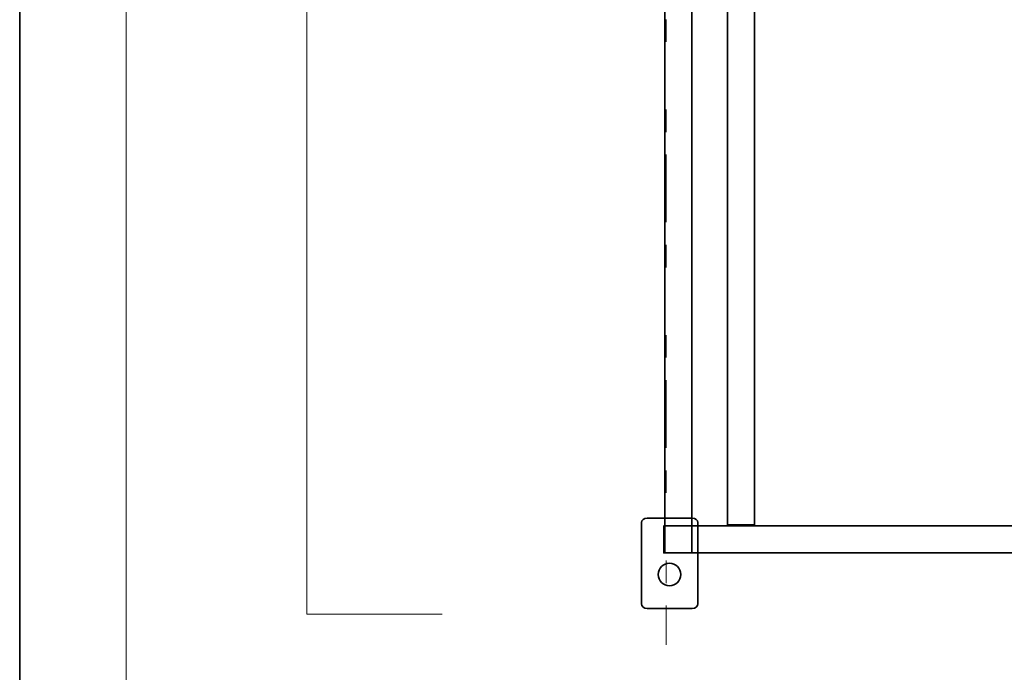
# Model space of a CAD drawing. Units: inches. Extents: x -43 to 253, y 44 to 253.
# Drawn here: x -43 to 1, y 79 to 108 of the extents above; entities that cross this region are included whole.
import ezdxf

# ---------------------------------------------------------------- set-up
doc = ezdxf.new("R2010")
doc.units = ezdxf.units.IN
doc.header["$MEASUREMENT"] = 0
doc.linetypes.add('AI-Linetype-1', pattern=[10.000008, 3.000001, -1.000002, 1.000002, -3.000001, 1.000002, -1.000002])
doc.layers.add('儗僀儎乕 1', color=7, linetype='Continuous')

# ---------------------------------------------------------------- blocks, each defined once
blk = doc.blocks.new('block 2')
at = {"layer": '儗僀儎乕 1', "color": 7, "lineweight": 18}
blk.add_lwpolyline([(245.54, 247.439), (-38.326, 247.439), (-38.326, 67.543), (245.54, 67.543), (245.54, 247.439)], dxfattribs=at)
blk = doc.blocks.new('block 18')
at = {"layer": '儗僀儎乕 1', "color": 7, "lineweight": 35}
for points, knots in [([(-13.245, 86.029), (-13.107, 86.029), (-12.995, 85.939), (-12.995, 85.829), (-12.995, 85.829), (-12.995, 82.229), (-12.995, 82.229), (-12.995, 82.118), (-13.107, 82.029), (-13.245, 82.029), (-13.245, 82.029), (-15.245, 82.029), (-15.245, 82.029), (-15.383, 82.029), (-15.495, 82.118), (-15.495, 82.229), (-15.495, 82.229), (-15.495, 85.829), (-15.495, 85.829), (-15.495, 85.939), (-15.383, 86.029), (-15.245, 86.029), (-15.245, 86.029), (-13.245, 86.029), (-13.245, 86.029)], [0, 0, 0, 0, 1, 1, 1, 2, 2, 2, 3, 3, 3, 4, 4, 4, 5, 5, 5, 6, 6, 6, 7, 7, 7, 8, 8, 8, 8]), ([(-14.245, 84.029), (-13.968, 84.029), (-13.745, 83.805), (-13.745, 83.529), (-13.745, 83.253), (-13.968, 83.029), (-14.245, 83.029), (-14.521, 83.029), (-14.745, 83.253), (-14.745, 83.529), (-14.745, 83.805), (-14.521, 84.029), (-14.245, 84.029)], [0, 0, 0, 0, 1, 1, 1, 2, 2, 2, 3, 3, 3, 4, 4, 4, 4])]:
    blk.add_open_spline(points, degree=3, knots=knots, dxfattribs=at)
blk = doc.blocks.new('block 32')
at = {"layer": '儗僀儎乕 1', "color": 7, "lineweight": 35}
for points, knots in [([(-9.221, 129.259), (-9.221, 129.259), (-8.636, 129.839), (-8.678, 130.365), (-8.678, 130.365), (-8.678, 130.801), (-9.653, 131.399), (-9.653, 131.399), (-11.081, 132.445), (-11.081, 132.445), (-11.081, 132.445), (-11.682, 133.103), (-11.682, 133.103)], [0, 0, 0, 0, 1, 1, 1, 2, 2, 2, 3, 3, 3, 4, 4, 4, 4]), ([(-10.524, 132.903), (-10.524, 132.903), (-8.763, 131.549), (-8.763, 131.494), (-8.763, 131.494), (-8.007, 131.025), (-8.06, 130.457), (-8.06, 130.457), (-8.078, 129.355), (-8.833, 128.8)], [0, 0, 0, 0, 1, 1, 1, 2, 2, 2, 3, 3, 3, 3]), ([(-13.352, 128.571), (-14.093, 129.739), (-14.093, 130.392), (-14.093, 130.392), (-14.093, 130.392), (-14.178, 130.936), (-13.606, 131.358), (-13.606, 131.358), (-11.71, 132.445), (-11.71, 132.445)], [0, 0, 0, 0, 1, 1, 1, 2, 2, 2, 3, 3, 3, 3]), ([(-10.358, 124.981), (-10.358, 124.981), (-8.06, 126.196), (-8.064, 126.922), (-8.064, 126.922), (-7.896, 128.064), (-9.568, 129.603), (-9.568, 129.603), (-10.926, 130.891), (-11.084, 131.272), (-11.084, 131.272), (-11.339, 131.68), (-11.574, 132.587)], [0, 0, 0, 0, 1, 1, 1, 2, 2, 2, 3, 3, 3, 4, 4, 4, 4]), ([(-10.387, 125.614), (-10.387, 125.614), (-8.869, 126.45), (-8.678, 126.994), (-8.678, 126.994), (-8.615, 128.028), (-10.013, 129.241), (-10.013, 129.241), (-11.277, 130.467), (-11.277, 130.467), (-11.699, 130.876), (-11.864, 131.753), (-11.864, 131.753), (-13.638, 130.909), (-13.48, 130.406), (-13.48, 130.406), (-13.471, 129.386), (-12.119, 128.122), (-12.119, 128.122), (-11.394, 127.566), (-10.621, 126.45), (-10.621, 126.45), (-10.193, 125.538), (-10.475, 124.423), (-10.475, 124.423)], [0, 0, 0, 0, 1, 1, 1, 2, 2, 2, 3, 3, 3, 4, 4, 4, 5, 5, 5, 6, 6, 6, 7, 7, 7, 8, 8, 8, 8]), ([(-12.971, 128.122), (-12.971, 128.122), (-13.352, 128.571), (-13.352, 128.571), (-14.242, 127.593), (-14.083, 127.035), (-14.083, 127.035), (-14.115, 126.246), (-12.224, 125.198), (-12.224, 125.198), (-11.432, 124.681), (-11.625, 124.491), (-11.625, 124.491)], [0, 0, 0, 0, 1, 1, 1, 2, 2, 2, 3, 3, 3, 4, 4, 4, 4]), ([(-12.971, 128.122), (-13.527, 127.619), (-13.479, 127.021), (-13.479, 127.021), (-13.479, 126.531), (-11.638, 125.497), (-11.638, 125.497), (-10.749, 124.953), (-10.522, 124.491), (-10.522, 124.491), (-10.522, 124.491), (-10.51, 125.388), (-11.336, 126.531), (-11.336, 126.531), (-12.971, 128.122), (-12.971, 128.122)], [0, 0, 0, 0, 1, 1, 1, 2, 2, 2, 3, 3, 3, 4, 4, 4, 5, 5, 5, 5]), ([(-12.027, 125.729), (-12.027, 125.729), (-12.027, 126.082), (-11.911, 126.409), (-11.911, 126.409), (-11.715, 126.899), (-11.702, 126.887)], [0, 0, 0, 0, 1, 1, 1, 2, 2, 2, 2])]:
    blk.add_open_spline(points, degree=3, knots=knots, dxfattribs=at)
for points in [[(-10.843, 130.923), (-10.843, 130.923), (-10.609, 130.996), (-10.622, 132.041)], [(-10.524, 130.565), (-10.524, 130.565), (-10.074, 130.697), (-10.078, 131.68)], [(-12.952, 129.096), (-12.952, 129.096), (-11.525, 130.387), (-11.277, 130.467)], [(-12.542, 128.571), (-12.542, 128.571), (-11.243, 129.977), (-10.935, 130.134)], [(-11.277, 127.291), (-11.277, 127.291), (-9.918, 128.35), (-9.564, 128.8)], [(-10.935, 126.871), (-10.935, 126.871), (-9.179, 128.296), (-9.222, 128.357)], [(-11.483, 125.397), (-11.483, 125.397), (-11.504, 126.35), (-11.277, 126.447)], [(-11.671, 124.423), (-11.671, 124.423), (-11.665, 124.783), (-11.911, 124.981)]]:
    blk.add_open_spline(points, degree=3, dxfattribs=at)
blk = doc.blocks.new('block 31')
at = {"layer": '儗僀儎乕 1', "color": 7, "lineweight": 35}
blk.add_lwpolyline([(-11.678, 124.401), (-11.678, 85.728), (-10.477, 85.728), (-10.477, 124.668)], dxfattribs=at)
at = {"layer": '儗僀儎乕 1'}
blk.add_blockref('block 32', (0, 0), dxfattribs=at)
blk = doc.blocks.new('block 30')
at = {"layer": '儗僀儎乕 1'}
blk.add_blockref('block 31', (0, 0), dxfattribs=at)

msp = doc.modelspace()

# ---------------------------------------------------------------- linework, layer by layer
at = {"layer": '儗僀儎乕 1', "color": 7, "lineweight": 35}
for points in [[(253.294, 43.706), (-43.039, 43.706), (-43.039, 253.256), (253.294, 253.256), (253.294, 43.706)], [(-13.262, 84.488), (-14.462, 84.488), (-14.462, 168.299), (-13.262, 168.299), (-13.262, 84.488)], [(165.683, 84.488), (-14.502, 84.488), (-14.502, 85.687), (165.683, 85.687), (165.683, 84.488)]]:
    msp.add_lwpolyline(points, dxfattribs=at)
at = {"layer": '儗僀儎乕 1', "color": 7, "linetype": 'AI-Linetype-1', "lineweight": 18}
msp.add_lwpolyline([(-14.391, 172.149), (-14.391, 80.412)], dxfattribs=at)
at = {"layer": '儗僀儎乕 1', "color": 7, "lineweight": 18}
msp.add_lwpolyline([(-24.314, 81.77), (-30.311, 81.77), (-30.311, 171.11), (-24.314, 171.11)], dxfattribs=at)

# ---------------------------------------------------------------- block references
at = {"layer": '儗僀儎乕 1'}
for name in ['block 2', 'block 30', 'block 18']:
    msp.add_blockref(name, (0, 0), dxfattribs=at)

doc.saveas('drawing.dxf')
